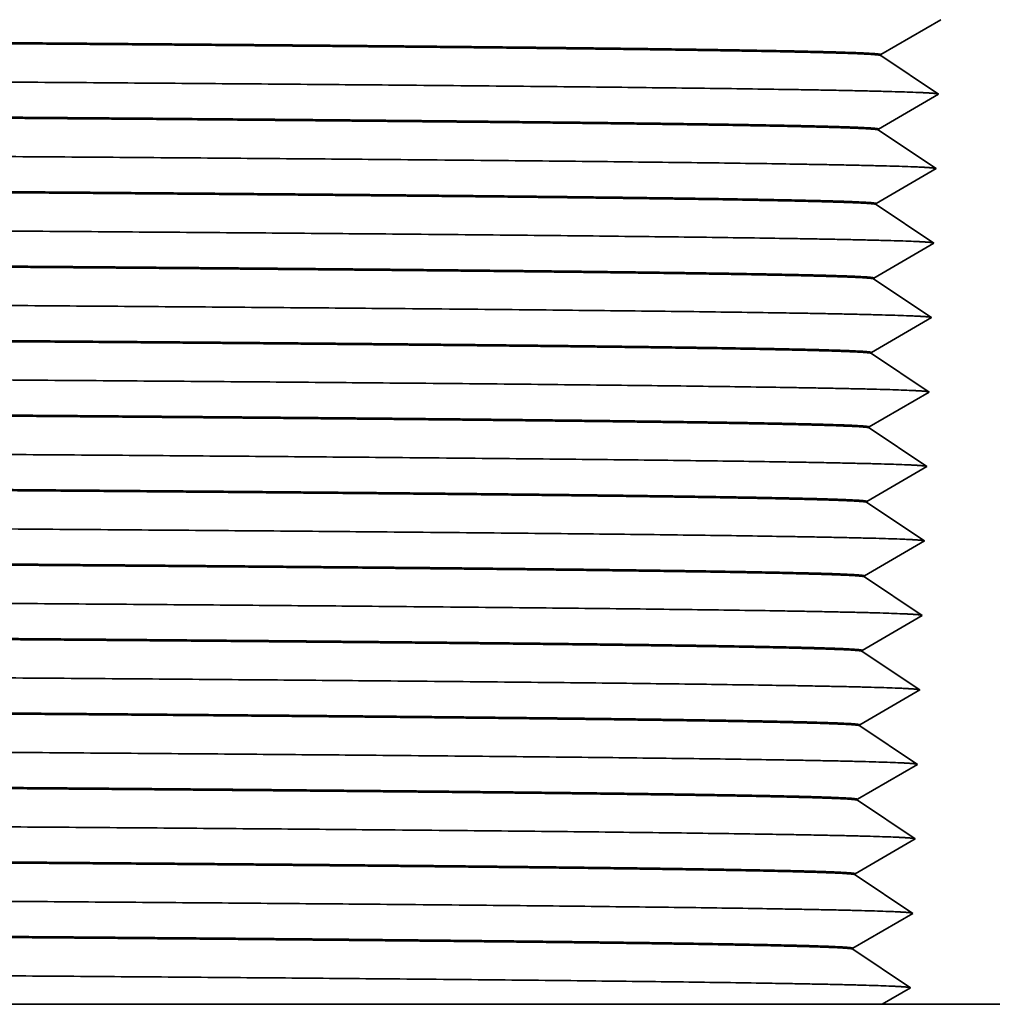
# Model space of a CAD drawing. Extents: x 0 to 10.8, y 0 to 8.3.
# Drawn here: x 4.1 to 4.7, y 1.6 to 2.1 of the extents above; entities that cross this region are included whole.
import ezdxf

# ---------------------------------------------------------------- set-up
doc = ezdxf.new("R2010")
doc.units = 0
doc.header["$MEASUREMENT"] = 0
doc.layers.get('0').update_dxf_attribs({"lineweight": 13})

# ---------------------------------------------------------------- blocks, each defined once
blk = doc.blocks.new('BLOCK28')
at = {"color": 7, "lineweight": 5, "ltscale": 0.000484965}
for p, q in [((3.2716, 1.3299), (3.2883, 1.3397)), ((3.2548, 1.3202), (3.2716, 1.3299)), ((3.2213, 1.3006), (3.238, 1.3104)), ((3.1877, 1.2811), (3.2045, 1.2909)), ((3.2509, 1.1952), (3.2677, 1.2049)), ((3.1838, 1.1561), (3.2006, 1.1659)), ((3.2302, 1.0604), (3.247, 1.0702)), ((3.2598, 0.9549), (3.2766, 0.9647)), ((3.2096, 0.9256), (3.2263, 0.9354)), ((3.2392, 0.8202), (3.2559, 0.8299)), ((3.2559, 0.8299), (3.2727, 0.8397)), ((3.1889, 0.7909), (3.2056, 0.8006)), ((3.2185, 0.6854), (3.2353, 0.6952)), ((3.1682, 0.6561), (3.185, 0.6659)), ((3.1978, 0.5506), (3.2146, 0.5604)), ((3.2442, 0.4549), (3.261, 0.4647)), ((3.1939, 0.4256), (3.2107, 0.4354)), ((3.2236, 0.3202), (3.2403, 0.3299)), ((3.1565, 0.2811), (3.1733, 0.2909)), ((3.2364, 0.2049), (3.2532, 0.2147)), ((3.1861, 0.1756), (3.2029, 0.1854)), ((3.2029, 0.1854), (3.2196, 0.1952)), ((3.1526, 0.1561), (3.1694, 0.1659)), ((3.199, 0.0604), (3.2157, 0.0702)), ((3.1654, 0.0409), (3.1822, 0.0506)), ((3.1822, 0.0506), (3.199, 0.0604)), ((3.2118, -0.0548), (3.2286, -0.0451)), ((3.2286, -0.0451), (3.2454, -0.0353)), ((3.1783, -0.0744), (3.1951, -0.0646)), ((3.1448, -0.0939), (3.1615, -0.0841)), ((3.1912, -0.1896), (3.2079, -0.1798)), ((3.2079, -0.1798), (3.2247, -0.1701)), ((3.1409, -0.2189), (3.1576, -0.2091))]:
    blk.add_line(p, q, dxfattribs=at)
at = {"color": 7, "lineweight": 5, "ltscale": 0.000484971}
for p, q in [((3.238, 1.3104), (3.2548, 1.3202)), ((3.2677, 1.2049), (3.2844, 1.2147)), ((3.2174, 1.1756), (3.2341, 1.1854)), ((3.247, 1.0702), (3.2638, 1.0799)), ((3.1967, 1.0409), (3.2135, 1.0506)), ((3.2263, 0.9354), (3.2431, 0.9452)), ((3.176, 0.9061), (3.1928, 0.9159)), ((3.2056, 0.8006), (3.2224, 0.8104)), ((3.252, 0.7049), (3.2688, 0.7147)), ((3.185, 0.6659), (3.2017, 0.6756)), ((3.2314, 0.5702), (3.2481, 0.5799)), ((3.1811, 0.5409), (3.1978, 0.5506)), ((3.2107, 0.4354), (3.2275, 0.4452)), ((3.1604, 0.4061), (3.1772, 0.4159)), ((3.2403, 0.3299), (3.2571, 0.3397)), ((3.19, 0.3006), (3.2068, 0.3104)), ((3.2196, 0.1952), (3.2364, 0.2049)), ((3.1694, 0.1659), (3.1861, 0.1756)), ((3.2157, 0.0702), (3.2325, 0.0799)), ((3.1487, 0.0311), (3.1654, 0.0409)), ((3.1951, -0.0646), (3.2118, -0.0548)), ((3.2247, -0.1701), (3.2415, -0.1603)), ((3.1744, -0.1994), (3.1912, -0.1896))]:
    blk.add_line(p, q, dxfattribs=at)
at = {"color": 7, "lineweight": 5, "ltscale": 0.000484963}
blk.add_line((3.2045, 1.2909), (3.2213, 1.3006), dxfattribs=at)
at = {"color": 7, "lineweight": 5, "ltscale": 4.21476e-05}
blk.add_line((3.1877, 1.2794), (3.1877, 1.2811), dxfattribs=at)
at = {"color": 7, "lineweight": 5, "ltscale": 0.000484966}
for p, q in [((3.2038, 1.2686), (3.1877, 1.2794)), ((3.2199, 1.2578), (3.2038, 1.2686)), ((3.2361, 1.2471), (3.2199, 1.2578)), ((3.2844, 1.2147), (3.2683, 1.2255)), ((3.1999, 1.1436), (3.1838, 1.1544)), ((3.216, 1.1328), (3.1999, 1.1436)), ((3.2483, 1.1113), (3.2322, 1.1221)), ((3.2644, 1.1005), (3.2483, 1.1113)), ((3.196, 1.0186), (3.1799, 1.0294)), ((3.2282, 0.9971), (3.2121, 1.0078)), ((3.2444, 0.9863), (3.2282, 0.9971)), ((3.2766, 0.9647), (3.2605, 0.9755)), ((3.2082, 0.8828), (3.1921, 0.8936)), ((3.2243, 0.8721), (3.2082, 0.8828)), ((3.2566, 0.8505), (3.2405, 0.8613)), ((3.2727, 0.8397), (3.2566, 0.8505)), ((3.1882, 0.7686), (3.1721, 0.7794)), ((3.2043, 0.7578), (3.1882, 0.7686)), ((3.2366, 0.7363), (3.2204, 0.7471)), ((3.2688, 0.7147), (3.2527, 0.7255)), ((3.1843, 0.6436), (3.1682, 0.6544)), ((3.2165, 0.6221), (3.2004, 0.6328)), ((3.2326, 0.6113), (3.2165, 0.6221)), ((3.2488, 0.6005), (3.2326, 0.6113)), ((3.2649, 0.5897), (3.2488, 0.6005)), ((3.1804, 0.5186), (3.1643, 0.5294)), ((3.1965, 0.5078), (3.1804, 0.5186)), ((3.2126, 0.4971), (3.1965, 0.5078)), ((3.2287, 0.4863), (3.2126, 0.4971)), ((3.2449, 0.4755), (3.2287, 0.4863)), ((3.261, 0.4647), (3.2449, 0.4755)), ((3.1765, 0.3936), (3.1604, 0.4044)), ((3.1926, 0.3828), (3.1765, 0.3936)), ((3.2087, 0.3721), (3.1926, 0.3828)), ((3.2248, 0.3613), (3.2087, 0.3721)), ((3.241, 0.3505), (3.2248, 0.3613)), ((3.1887, 0.2578), (3.1726, 0.2686)), ((3.2048, 0.2471), (3.1887, 0.2578)), ((3.2209, 0.2363), (3.2048, 0.2471)), ((3.2371, 0.2255), (3.2209, 0.2363)), ((3.2532, 0.2147), (3.2371, 0.2255)), ((3.1687, 0.1436), (3.1525, 0.1544)), ((3.1848, 0.1328), (3.1687, 0.1436)), ((3.2009, 0.1221), (3.1848, 0.1328)), ((3.217, 0.1113), (3.2009, 0.1221)), ((3.2331, 0.1005), (3.217, 0.1113)), ((3.2493, 0.0897), (3.2331, 0.1005)), ((3.1648, 0.0186), (3.1486, 0.0294)), ((3.1809, 0.0078), (3.1648, 0.0186)), ((3.197, -0.0029), (3.1809, 0.0078)), ((3.2131, -0.0137), (3.197, -0.0029)), ((3.2292, -0.0245), (3.2131, -0.0137)), ((3.2454, -0.0353), (3.2292, -0.0245)), ((3.1608, -0.1064), (3.1447, -0.0956)), ((3.177, -0.1172), (3.1608, -0.1064)), ((3.1931, -0.1279), (3.177, -0.1172)), ((3.2253, -0.1495), (3.2092, -0.1387)), ((3.2415, -0.1603), (3.2253, -0.1495)), ((3.1569, -0.2314), (3.1408, -0.2206)), ((3.1731, -0.2422), (3.1569, -0.2314)), ((3.1892, -0.2529), (3.1731, -0.2422)), ((3.2053, -0.2637), (3.1892, -0.2529)), ((3.2214, -0.2745), (3.2053, -0.2637)), ((3.2375, -0.2853), (3.2214, -0.2745))]:
    blk.add_line(p, q, dxfattribs=at)
at = {"color": 7, "lineweight": 5, "ltscale": 0.000484967}
for p, q in [((3.2522, 1.2363), (3.2361, 1.2471)), ((3.2322, 1.1221), (3.216, 1.1328)), ((3.2805, 1.0897), (3.2644, 1.1005)), ((3.2121, 1.0078), (3.196, 1.0186)), ((3.2605, 0.9755), (3.2444, 0.9863)), ((3.1921, 0.8936), (3.176, 0.9044)), ((3.2405, 0.8613), (3.2243, 0.8721)), ((3.2527, 0.7255), (3.2366, 0.7363)), ((3.2004, 0.6328), (3.1843, 0.6436))]:
    blk.add_line(p, q, dxfattribs=at)
at = {"color": 7, "lineweight": 5, "ltscale": 0.000484972}
for p, q in [((3.2683, 1.2255), (3.2522, 1.2363)), ((3.2571, 0.3397), (3.241, 0.3505)), ((3.1726, 0.2686), (3.1564, 0.2794)), ((3.2092, -0.1387), (3.1931, -0.1279))]:
    blk.add_line(p, q, dxfattribs=at)
at = {"color": 7, "lineweight": 5, "ltscale": 0.000484964}
for p, q in [((3.2341, 1.1854), (3.2509, 1.1952)), ((3.2006, 1.1659), (3.2174, 1.1756)), ((3.2638, 1.0799), (3.2805, 1.0897)), ((3.2135, 1.0506), (3.2302, 1.0604)), ((3.1799, 1.0311), (3.1967, 1.0409)), ((3.2431, 0.9452), (3.2598, 0.9549)), ((3.1928, 0.9159), (3.2096, 0.9256)), ((3.2224, 0.8104), (3.2392, 0.8202)), ((3.1721, 0.7811), (3.1889, 0.7909)), ((3.2353, 0.6952), (3.252, 0.7049)), ((3.2017, 0.6756), (3.2185, 0.6854)), ((3.2481, 0.5799), (3.2649, 0.5897)), ((3.2146, 0.5604), (3.2314, 0.5702)), ((3.1643, 0.5311), (3.1811, 0.5409)), ((3.2275, 0.4452), (3.2442, 0.4549)), ((3.1772, 0.4159), (3.1939, 0.4256)), ((3.2068, 0.3104), (3.2236, 0.3202)), ((3.1733, 0.2909), (3.19, 0.3006)), ((3.2325, 0.0799), (3.2493, 0.0897)), ((3.1615, -0.0841), (3.1783, -0.0744)), ((3.1576, -0.2091), (3.1744, -0.1994))]:
    blk.add_line(p, q, dxfattribs=at)
at = {"color": 7, "lineweight": 5, "ltscale": 4.21455e-05}
for p, q in [((3.1838, 1.1544), (3.1838, 1.1561)), ((3.1799, 1.0294), (3.1799, 1.0311))]:
    blk.add_line(p, q, dxfattribs=at)
at = {"color": 7, "lineweight": 5, "ltscale": 4.21436e-05}
for p, q in [((3.176, 0.9044), (3.176, 0.9061)), ((3.1682, 0.6544), (3.1682, 0.6561)), ((3.1525, 0.1544), (3.1526, 0.1561)), ((3.1486, 0.0294), (3.1487, 0.0311)), ((3.1447, -0.0956), (3.1448, -0.0939))]:
    blk.add_line(p, q, dxfattribs=at)
at = {"color": 7, "lineweight": 5, "ltscale": 4.21457e-05}
blk.add_line((3.1721, 0.7794), (3.1721, 0.7811), dxfattribs=at)
at = {"color": 7, "lineweight": 5, "ltscale": 0.000484973}
blk.add_line((3.2204, 0.7471), (3.2043, 0.7578), dxfattribs=at)
at = {"color": 7, "lineweight": 5, "ltscale": 4.21446e-05}
for p, q in [((3.1643, 0.5294), (3.1643, 0.5311)), ((3.1604, 0.4044), (3.1604, 0.4061))]:
    blk.add_line(p, q, dxfattribs=at)
at = {"color": 7, "lineweight": 5, "ltscale": 4.21443e-05}
blk.add_line((3.1564, 0.2794), (3.1565, 0.2811), dxfattribs=at)
at = {"color": 7, "lineweight": 5, "ltscale": 4.21431e-05}
blk.add_line((3.1408, -0.2206), (3.1409, -0.2189), dxfattribs=at)
at = {"color": 7, "lineweight": 5, "ltscale": 0.000229246}
for p, q in [((3.2138, -0.2992), (3.2217, -0.2945)), ((3.2296, -0.2899), (3.2375, -0.2853)), ((3.19, -0.313), (3.1979, -0.3084)), ((3.1979, -0.3084), (3.2059, -0.3038))]:
    blk.add_line(p, q, dxfattribs=at)
at = {"color": 7, "lineweight": 5, "ltscale": 0.00022924}
for p, q in [((3.2217, -0.2945), (3.2296, -0.2899)), ((3.2059, -0.3038), (3.2138, -0.2992))]:
    blk.add_line(p, q, dxfattribs=at)
at = {"color": 7, "lineweight": 5, "ltscale": 0.0183}
blk.add_line((3.922, -0.313), (3.19, -0.313), dxfattribs=at)

msp = doc.modelspace()

# ---------------------------------------------------------------- linework, layer by layer
at = {"color": 7, "lineweight": 35, "ltscale": 0.001018}
for p, q in [((4.65261, 2.11838), (4.68781, 2.13888)), ((4.65259, 2.11779), (4.68645, 2.09513)), ((4.65124, 2.07463), (4.68645, 2.09513)), ((4.65122, 2.07404), (4.68508, 2.05138)), ((4.64988, 2.03088), (4.68508, 2.05138)), ((4.64986, 2.03029), (4.68371, 2.00763)), ((4.64851, 1.98713), (4.68371, 2.00763)), ((4.64849, 1.98654), (4.68234, 1.96388)), ((4.64714, 1.94338), (4.68234, 1.96388)), ((4.64712, 1.94279), (4.68098, 1.92013)), ((4.64577, 1.89963), (4.68098, 1.92013)), ((4.64576, 1.89904), (4.67961, 1.87638)), ((4.64441, 1.85588), (4.67961, 1.87638)), ((4.64439, 1.85529), (4.67824, 1.83263)), ((4.64304, 1.81213), (4.67824, 1.83263)), ((4.64302, 1.81154), (4.67688, 1.78888)), ((4.64167, 1.76838), (4.67688, 1.78888)), ((4.64165, 1.76779), (4.67551, 1.74513)), ((4.64031, 1.72463), (4.67551, 1.74513)), ((4.64029, 1.72404), (4.67414, 1.70138)), ((4.63894, 1.68088), (4.67414, 1.70138)), ((4.63892, 1.68029), (4.67277, 1.65763)), ((4.63757, 1.63713), (4.67277, 1.65763)), ((4.63755, 1.63654), (4.67141, 1.61388)), ((4.6362, 1.59338), (4.67141, 1.61388)), ((4.63619, 1.59279), (4.67004, 1.57013))]:
    msp.add_line(p, q, dxfattribs=at)
at = {"color": 7, "lineweight": 35, "ltscale": 2.08491e-06}
msp.add_line((4.65259, 2.11779), (4.65254, 2.11786), dxfattribs=at)
at = {"color": 7, "lineweight": 35, "ltscale": 1.47508e-05}
msp.add_line((4.65259, 2.11779), (4.65261, 2.11838), dxfattribs=at)
at = {"color": 7, "lineweight": 35, "ltscale": 2.08746e-06}
msp.add_line((4.65122, 2.07404), (4.65117, 2.07411), dxfattribs=at)
at = {"color": 7, "lineweight": 35, "ltscale": 1.47507e-05}
for p, q in [((4.65122, 2.07404), (4.65124, 2.07463)), ((4.64986, 2.03029), (4.64988, 2.03088))]:
    msp.add_line(p, q, dxfattribs=at)
at = {"color": 7, "lineweight": 35, "ltscale": 2.09001e-06}
msp.add_line((4.64986, 2.03029), (4.64981, 2.03036), dxfattribs=at)
at = {"color": 7, "lineweight": 35, "ltscale": 2.09258e-06}
msp.add_line((4.64849, 1.98654), (4.64844, 1.98661), dxfattribs=at)
at = {"color": 7, "lineweight": 35, "ltscale": 1.47506e-05}
for p, q in [((4.64849, 1.98654), (4.64851, 1.98713)), ((4.64712, 1.94279), (4.64714, 1.94338))]:
    msp.add_line(p, q, dxfattribs=at)
at = {"color": 7, "lineweight": 35, "ltscale": 2.09515e-06}
msp.add_line((4.64712, 1.94279), (4.64707, 1.94286), dxfattribs=at)
at = {"color": 7, "lineweight": 35, "ltscale": 2.09773e-06}
msp.add_line((4.64576, 1.89904), (4.64571, 1.89911), dxfattribs=at)
at = {"color": 7, "lineweight": 35, "ltscale": 1.47505e-05}
for p, q in [((4.64576, 1.89904), (4.64577, 1.89963)), ((4.64439, 1.85529), (4.64441, 1.85588))]:
    msp.add_line(p, q, dxfattribs=at)
at = {"color": 7, "lineweight": 35, "ltscale": 2.10032e-06}
msp.add_line((4.64439, 1.85529), (4.64434, 1.85536), dxfattribs=at)
at = {"color": 7, "lineweight": 35, "ltscale": 2.1029e-06}
msp.add_line((4.64302, 1.81154), (4.64297, 1.81161), dxfattribs=at)
at = {"color": 7, "lineweight": 35, "ltscale": 1.47504e-05}
for p, q in [((4.64302, 1.81154), (4.64304, 1.81213)), ((4.64165, 1.76779), (4.64167, 1.76838))]:
    msp.add_line(p, q, dxfattribs=at)
at = {"color": 7, "lineweight": 35, "ltscale": 2.1055e-06}
msp.add_line((4.64165, 1.76779), (4.6416, 1.76786), dxfattribs=at)
at = {"color": 7, "lineweight": 35, "ltscale": 2.1081e-06}
msp.add_line((4.64029, 1.72404), (4.64024, 1.72411), dxfattribs=at)
at = {"color": 7, "lineweight": 35, "ltscale": 1.47503e-05}
for p, q in [((4.64029, 1.72404), (4.64031, 1.72463)), ((4.63892, 1.68029), (4.63894, 1.68088))]:
    msp.add_line(p, q, dxfattribs=at)
at = {"color": 7, "lineweight": 35, "ltscale": 2.11071e-06}
msp.add_line((4.63892, 1.68029), (4.63887, 1.68036), dxfattribs=at)
at = {"color": 7, "lineweight": 35, "ltscale": 1.47502e-05}
for p, q in [((4.63755, 1.63654), (4.63757, 1.63713)), ((4.63619, 1.59279), (4.6362, 1.59338))]:
    msp.add_line(p, q, dxfattribs=at)
at = {"color": 7, "lineweight": 35, "ltscale": 2.11333e-06}
msp.add_line((4.63755, 1.63654), (4.6375, 1.63661), dxfattribs=at)
at = {"color": 7, "lineweight": 35, "ltscale": 2.11595e-06}
msp.add_line((4.63619, 1.59279), (4.63614, 1.59286), dxfattribs=at)
at = {"color": 7, "lineweight": 35, "ltscale": 0.000481412}
msp.add_line((4.6534, 1.56044), (4.67004, 1.57013), dxfattribs=at)
at = {"color": 7, "lineweight": 35, "ltscale": 0.03937}
msp.add_line((4.6534, 1.56044), (3.55697, 1.56044), dxfattribs=at)
at = {"color": 7, "lineweight": 35, "ltscale": 0.006405}
msp.add_line((4.9096, 1.56044), (4.6534, 1.56044), dxfattribs=at)
at = {"color": 7, "lineweight": 35, "ltscale": 0.03937}
for points, knots in [([(4.65261, 2.11838), (4.65262, 2.11881), (4.64727, 2.11924), (4.63655, 2.11967), (4.59883, 2.12069), (4.53404, 2.12169), (4.48813, 2.12226), (4.39886, 2.12322), (4.29445, 2.12414), (4.24949, 2.12451), (4.15746, 2.12522), (4.0592, 2.12593), (4.01061, 2.12627), (3.94033, 2.12674), (3.8687, 2.12721), (3.84706, 2.12735), (3.77309, 2.12783), (3.69802, 2.12831), (3.64443, 2.12865), (3.59067, 2.12898), (3.5369, 2.12932)], [0, 0, 0, 0, 0, 0, 35.943544, 35.943544, 35.943544, 85.962752, 85.962752, 85.962752, 121.332599, 121.332599, 121.332599, 154.329512, 154.329512, 154.329512, 168.295089, 168.295089, 168.295089, 202.351257, 202.351257, 202.351257, 202.351257, 202.351257, 202.351257]), ([(4.65254, 2.11786), (4.65193, 2.11826), (4.64657, 2.11867), (4.63648, 2.11907), (4.60047, 2.12007), (4.53872, 2.12104), (4.49373, 2.12161), (4.40594, 2.12256), (4.30294, 2.12347), (4.25864, 2.12384), (4.16822, 2.12456), (4.07153, 2.12526), (4.02392, 2.12559), (3.93136, 2.12622), (3.83635, 2.12684), (3.79266, 2.12712), (3.71422, 2.12762), (3.63506, 2.12811), (3.60236, 2.12832), (3.56963, 2.12852), (3.5369, 2.12873)], [0, 0, 0, 0, 0, 0, 33.780631, 33.780631, 33.780631, 83.53525, 83.53525, 83.53525, 118.662031, 118.662031, 118.662031, 151.130299, 151.130299, 151.130299, 180.712451, 180.712451, 180.712451, 201.43681, 201.43681, 201.43681, 201.43681, 201.43681, 201.43681]), ([(3.5369, 2.10607), (3.75897, 2.10472), (3.98104, 2.10338), (4.19624, 2.10197), (4.45544, 2.09999), (4.61356, 2.0977), (4.6433, 2.09716), (4.67047, 2.09645), (4.68267, 2.09573), (4.68458, 2.09557), (4.68578, 2.09542), (4.68625, 2.09526)], [0, 0, 0, 0, 0, 0, 113.103668, 113.103668, 113.103668, 146.758477, 146.758477, 146.758477, 155.971954, 155.971954, 155.971954, 155.971954, 155.971954, 155.971954]), ([(4.65124, 2.07463), (4.65126, 2.07506), (4.6459, 2.07549), (4.63519, 2.07592), (4.59746, 2.07694), (4.53267, 2.07794), (4.48675, 2.07852), (4.39748, 2.07947), (4.29306, 2.08039), (4.2481, 2.08076), (4.15603, 2.08148), (4.05774, 2.08218), (4.00912, 2.08252), (3.93877, 2.083), (3.86709, 2.08347), (3.84544, 2.08361), (3.77176, 2.08409), (3.697, 2.08456), (3.64375, 2.0849), (3.59032, 2.08523), (3.5369, 2.08557)], [0, 0, 0, 0, 0, 0, 35.943852, 35.943852, 35.943852, 85.96762, 85.96762, 85.96762, 121.343024, 121.343024, 121.343024, 154.36616, 154.36616, 154.36616, 168.353432, 168.353432, 168.353432, 202.207642, 202.207642, 202.207642, 202.207642, 202.207642, 202.207642]), ([(4.65117, 2.07411), (4.65056, 2.07451), (4.6452, 2.07492), (4.63512, 2.07533), (4.5991, 2.07632), (4.53735, 2.07729), (4.49235, 2.07786), (4.40455, 2.07881), (4.30155, 2.07973), (4.25724, 2.0801), (4.16678, 2.08081), (4.07007, 2.08151), (4.02242, 2.08185), (3.9298, 2.08248), (3.83471, 2.0831), (3.79098, 2.08338), (3.71284, 2.08388), (3.63399, 2.08437), (3.60165, 2.08457), (3.56928, 2.08477), (3.5369, 2.08498)], [0, 0, 0, 0, 0, 0, 33.780959, 33.780959, 33.780959, 83.54013, 83.54013, 83.54013, 118.672708, 118.672708, 118.672708, 151.165653, 151.165653, 151.165653, 180.781001, 180.781001, 180.781001, 201.289047, 201.289047, 201.289047, 201.289047, 201.289047, 201.289047]), ([(3.5369, 2.06232), (3.75877, 2.06097), (3.98064, 2.05963), (4.19566, 2.05822), (4.45461, 2.05624), (4.61247, 2.05395), (4.64215, 2.05341), (4.6692, 2.0527), (4.68133, 2.05198), (4.68323, 2.05182), (4.68441, 2.05167), (4.68488, 2.05151)], [0, 0, 0, 0, 0, 0, 113.000819, 113.000819, 113.000819, 146.625928, 146.625928, 146.625928, 155.780765, 155.780765, 155.780765, 155.780765, 155.780765, 155.780765]), ([(4.64988, 2.03088), (4.64989, 2.03131), (4.64453, 2.03174), (4.63382, 2.03217), (4.59609, 2.03319), (4.53129, 2.03419), (4.48537, 2.03477), (4.39609, 2.03572), (4.29167, 2.03664), (4.24671, 2.03701), (4.1546, 2.03773), (4.05627, 2.03844), (4.00762, 2.03878), (3.93722, 2.03926), (3.86547, 2.03973), (3.84383, 2.03987), (3.77043, 2.04035), (3.69598, 2.04082), (3.64307, 2.04115), (3.58998, 2.04148), (3.5369, 2.04182)], [0, 0, 0, 0, 0, 0, 35.944187, 35.944187, 35.944187, 85.972603, 85.972603, 85.972603, 121.353621, 121.353621, 121.353621, 154.403195, 154.403195, 154.403195, 168.412415, 168.412415, 168.412415, 202.064491, 202.064491, 202.064491, 202.064491, 202.064491, 202.064491]), ([(4.64981, 2.03036), (4.64919, 2.03076), (4.64383, 2.03117), (4.63375, 2.03158), (4.59773, 2.03257), (4.53597, 2.03355), (4.49097, 2.03411), (4.40317, 2.03506), (4.30016, 2.03598), (4.25584, 2.03635), (4.16535, 2.03707), (4.0686, 2.03777), (4.02093, 2.0381), (3.92823, 2.03874), (3.83308, 2.03936), (3.78929, 2.03964), (3.71146, 2.04013), (3.63293, 2.04063), (3.60094, 2.04083), (3.56892, 2.04103), (3.5369, 2.04123)], [0, 0, 0, 0, 0, 0, 33.781312, 33.781312, 33.781312, 83.545029, 83.545029, 83.545029, 118.683389, 118.683389, 118.683389, 151.201085, 151.201085, 151.201085, 180.849817, 180.849817, 180.849817, 201.140824, 201.140824, 201.140824, 201.140824, 201.140824, 201.140824]), ([(3.5369, 2.01857), (3.75857, 2.01722), (3.98024, 2.01588), (4.19507, 2.01447), (4.45378, 2.01249), (4.61138, 2.0102), (4.641, 2.00965), (4.66794, 2.00894), (4.68, 2.00822), (4.68187, 2.00807), (4.68305, 2.00791), (4.68352, 2.00776)], [0, 0, 0, 0, 0, 0, 112.897913, 112.897913, 112.897913, 146.493293, 146.493293, 146.493293, 155.589503, 155.589503, 155.589503, 155.589503, 155.589503, 155.589503]), ([(4.64851, 1.98713), (4.64852, 1.98756), (4.64317, 1.98799), (4.63245, 1.98842), (4.59472, 1.98944), (4.52992, 1.99045), (4.48399, 1.99102), (4.39471, 1.99198), (4.29028, 1.9929), (4.24531, 1.99327), (4.15317, 1.99399), (4.05481, 1.9947), (4.00612, 1.99504), (3.93563, 1.99551), (3.86379, 1.99599), (3.84227, 1.99613), (3.76914, 1.9966), (3.69496, 1.99707), (3.64239, 1.99741), (3.58964, 1.99774), (3.5369, 1.99807)], [0, 0, 0, 0, 0, 0, 35.944547, 35.944547, 35.944547, 85.977608, 85.977608, 85.977608, 121.364209, 121.364209, 121.364209, 154.440325, 154.440325, 154.440325, 168.491609, 168.491609, 168.491609, 201.94115, 201.94115, 201.94115, 201.94115, 201.94115, 201.94115]), ([(4.64844, 1.98661), (4.64783, 1.98701), (4.64246, 1.98742), (4.63238, 1.98783), (4.59636, 1.98882), (4.53459, 1.9898), (4.48958, 1.99037), (4.40178, 1.99132), (4.29876, 1.99223), (4.25445, 1.9926), (4.16392, 1.99332), (4.06714, 1.99403), (4.01943, 1.99436), (3.92666, 1.99499), (3.83144, 1.99562), (3.7876, 1.9959), (3.71007, 1.99639), (3.63186, 1.99688), (3.60023, 1.99708), (3.56857, 1.99728), (3.5369, 1.99748)], [0, 0, 0, 0, 0, 0, 33.781689, 33.781689, 33.781689, 83.550153, 83.550153, 83.550153, 118.694404, 118.694404, 118.694404, 151.237239, 151.237239, 151.237239, 180.918093, 180.918093, 180.918093, 200.992268, 200.992268, 200.992268, 200.992268, 200.992268, 200.992268]), ([(3.5369, 1.97482), (3.75837, 1.97347), (3.97984, 1.97213), (4.19449, 1.97072), (4.45295, 1.96874), (4.61029, 1.96644), (4.63985, 1.9659), (4.66668, 1.96519), (4.67866, 1.96447), (4.68052, 1.96432), (4.68168, 1.96416), (4.68215, 1.96401)], [0, 0, 0, 0, 0, 0, 112.795056, 112.795056, 112.795056, 146.360771, 146.360771, 146.360771, 155.398446, 155.398446, 155.398446, 155.398446, 155.398446, 155.398446]), ([(4.64714, 1.94338), (4.64715, 1.94381), (4.6418, 1.94424), (4.63108, 1.94467), (4.59335, 1.94569), (4.52855, 1.9467), (4.48262, 1.94727), (4.39333, 1.94823), (4.2889, 1.94915), (4.24392, 1.94952), (4.15174, 1.95024), (4.05334, 1.95095), (4.00462, 1.95129), (3.93408, 1.95177), (3.86219, 1.95224), (3.84064, 1.95239), (3.76781, 1.95286), (3.69394, 1.95333), (3.6417, 1.95366), (3.5893, 1.95399), (3.5369, 1.95432)], [0, 0, 0, 0, 0, 0, 35.944935, 35.944935, 35.944935, 85.982833, 85.982833, 85.982833, 121.375176, 121.375176, 121.375176, 154.478162, 154.478162, 154.478162, 168.547649, 168.547649, 168.547649, 201.794733, 201.794733, 201.794733, 201.794733, 201.794733, 201.794733]), ([(4.64707, 1.94286), (4.64646, 1.94326), (4.6411, 1.94367), (4.63101, 1.94408), (4.59499, 1.94507), (4.53322, 1.94605), (4.4882, 1.94662), (4.40039, 1.94757), (4.29737, 1.94849), (4.25305, 1.94886), (4.16249, 1.94958), (4.06567, 1.95028), (4.01793, 1.95062), (3.9251, 1.95125), (3.82981, 1.95187), (3.78591, 1.95216), (3.70868, 1.95265), (3.63079, 1.95314), (3.59952, 1.95333), (3.56821, 1.95353), (3.5369, 1.95373)], [0, 0, 0, 0, 0, 0, 33.782091, 33.782091, 33.782091, 83.555082, 83.555082, 83.555082, 118.705096, 118.705096, 118.705096, 151.272856, 151.272856, 151.272856, 180.987351, 180.987351, 180.987351, 200.843097, 200.843097, 200.843097, 200.843097, 200.843097, 200.843097]), ([(3.5369, 1.93107), (3.75817, 1.92972), (3.97944, 1.92838), (4.19391, 1.92696), (4.45213, 1.92499), (4.6092, 1.92269), (4.63869, 1.92215), (4.66542, 1.92144), (4.67733, 1.92072), (4.67917, 1.92057), (4.68032, 1.92041), (4.68078, 1.92026)], [0, 0, 0, 0, 0, 0, 112.691991, 112.691991, 112.691991, 146.227916, 146.227916, 146.227916, 155.207003, 155.207003, 155.207003, 155.207003, 155.207003, 155.207003]), ([(4.64577, 1.89963), (4.64579, 1.90006), (4.64043, 1.9005), (4.62972, 1.90092), (4.59199, 1.90195), (4.52717, 1.90295), (4.48124, 1.90353), (4.39194, 1.90448), (4.28751, 1.9054), (4.24252, 1.90578), (4.15031, 1.9065), (4.05187, 1.90721), (4.00313, 1.90755), (3.93252, 1.90803), (3.86058, 1.9085), (3.839, 1.90864), (3.76647, 1.90912), (3.69292, 1.90959), (3.64102, 1.90991), (3.58896, 1.91024), (3.5369, 1.91057)], [0, 0, 0, 0, 0, 0, 35.945347, 35.945347, 35.945347, 85.987871, 85.987871, 85.987871, 121.385777, 121.385777, 121.385777, 154.515555, 154.515555, 154.515555, 168.604056, 168.604056, 168.604056, 201.647855, 201.647855, 201.647855, 201.647855, 201.647855, 201.647855]), ([(4.64571, 1.89911), (4.64509, 1.89951), (4.63973, 1.89992), (4.62964, 1.90033), (4.59361, 1.90133), (4.53184, 1.9023), (4.48682, 1.90287), (4.399, 1.90382), (4.29598, 1.90474), (4.25165, 1.90511), (4.16105, 1.90583), (4.0642, 1.90654), (4.01643, 1.90687), (3.92353, 1.90751), (3.82817, 1.90813), (3.78421, 1.90842), (3.7073, 1.90891), (3.62972, 1.90939), (3.59881, 1.90959), (3.56785, 1.90978), (3.5369, 1.90998)], [0, 0, 0, 0, 0, 0, 33.78252, 33.78252, 33.78252, 83.56045, 83.56045, 83.56045, 118.716486, 118.716486, 118.716486, 151.309867, 151.309867, 151.309867, 181.055363, 181.055363, 181.055363, 200.693771, 200.693771, 200.693771, 200.693771, 200.693771, 200.693771]), ([(3.5369, 1.88732), (3.75797, 1.88597), (3.97904, 1.88462), (4.19332, 1.88321), (4.4513, 1.88123), (4.60811, 1.87894), (4.63754, 1.87839), (4.66415, 1.87769), (4.67599, 1.87697), (4.67781, 1.87681), (4.67895, 1.87666), (4.67941, 1.87651)], [0, 0, 0, 0, 0, 0, 112.589142, 112.589142, 112.589142, 146.095443, 146.095443, 146.095443, 155.016102, 155.016102, 155.016102, 155.016102, 155.016102, 155.016102]), ([(4.64441, 1.85588), (4.64442, 1.85631), (4.63907, 1.85675), (4.62835, 1.85718), (4.59062, 1.8582), (4.5258, 1.8592), (4.47986, 1.85978), (4.39056, 1.86074), (4.28612, 1.86166), (4.24113, 1.86203), (4.14887, 1.86275), (4.05041, 1.86346), (4.00162, 1.8638), (3.93097, 1.86428), (3.85897, 1.86476), (3.83737, 1.8649), (3.76514, 1.86537), (3.69189, 1.86584), (3.64034, 1.86617), (3.58862, 1.86649), (3.5369, 1.86682)], [0, 0, 0, 0, 0, 0, 35.945789, 35.945789, 35.945789, 85.993342, 85.993342, 85.993342, 121.397144, 121.397144, 121.397144, 154.554232, 154.554232, 154.554232, 168.660719, 168.660719, 168.660719, 201.501757, 201.501757, 201.501757, 201.501757, 201.501757, 201.501757]), ([(4.64434, 1.85536), (4.64372, 1.85577), (4.63836, 1.85617), (4.62827, 1.85658), (4.59224, 1.85758), (4.53046, 1.85855), (4.48544, 1.85913), (4.39761, 1.86008), (4.29458, 1.861), (4.25025, 1.86137), (4.15962, 1.86209), (4.06273, 1.86279), (4.01493, 1.86313), (3.92196, 1.86377), (3.82654, 1.86439), (3.78251, 1.86467), (3.70591, 1.86516), (3.62865, 1.86565), (3.59809, 1.86584), (3.5675, 1.86603), (3.5369, 1.86623)], [0, 0, 0, 0, 0, 0, 33.782973, 33.782973, 33.782973, 83.565704, 83.565704, 83.565704, 118.727658, 118.727658, 118.727658, 151.346552, 151.346552, 151.346552, 181.124088, 181.124088, 181.124088, 200.543885, 200.543885, 200.543885, 200.543885, 200.543885, 200.543885]), ([(3.5369, 1.84357), (3.75777, 1.84222), (3.97864, 1.84087), (4.19274, 1.83946), (4.45047, 1.83748), (4.60702, 1.83518), (4.63639, 1.83464), (4.66289, 1.83393), (4.67466, 1.83321), (4.67646, 1.83306), (4.67759, 1.83291), (4.67805, 1.83276)], [0, 0, 0, 0, 0, 0, 112.486116, 112.486116, 112.486116, 145.962703, 145.962703, 145.962703, 154.82491, 154.82491, 154.82491, 154.82491, 154.82491, 154.82491]), ([(4.64304, 1.81213), (4.64305, 1.81256), (4.6377, 1.813), (4.62698, 1.81343), (4.58925, 1.81445), (4.52443, 1.81545), (4.47848, 1.81603), (4.38918, 1.81699), (4.28473, 1.81791), (4.23973, 1.81829), (4.14744, 1.81901), (4.04894, 1.81972), (4.00012, 1.82006), (3.92941, 1.82054), (3.85736, 1.82102), (3.83573, 1.82116), (3.7638, 1.82163), (3.69087, 1.8221), (3.63965, 1.82242), (3.58827, 1.82274), (3.5369, 1.82307)], [0, 0, 0, 0, 0, 0, 35.946256, 35.946256, 35.946256, 85.998707, 85.998707, 85.998707, 121.408256, 121.408256, 121.408256, 154.592637, 154.592637, 154.592637, 168.717725, 168.717725, 168.717725, 201.355339, 201.355339, 201.355339, 201.355339, 201.355339, 201.355339]), ([(4.64297, 1.81161), (4.64235, 1.81202), (4.63699, 1.81242), (4.6269, 1.81283), (4.59087, 1.81383), (4.52909, 1.81481), (4.48406, 1.81538), (4.39623, 1.81633), (4.29319, 1.81725), (4.24886, 1.81762), (4.15819, 1.81834), (4.06127, 1.81905), (4.01344, 1.81939), (3.92039, 1.82002), (3.8249, 1.82065), (3.78081, 1.82093), (3.70451, 1.82142), (3.62758, 1.82191), (3.59737, 1.8221), (3.56714, 1.82229), (3.5369, 1.82248)], [0, 0, 0, 0, 0, 0, 33.78345, 33.78345, 33.78345, 83.570849, 83.570849, 83.570849, 118.738633, 118.738633, 118.738633, 151.382963, 151.382963, 151.382963, 181.193542, 181.193542, 181.193542, 200.393453, 200.393453, 200.393453, 200.393453, 200.393453, 200.393453]), ([(3.5369, 1.79982), (3.75756, 1.79847), (3.97822, 1.79712), (4.19213, 1.79571), (4.4496, 1.79373), (4.6059, 1.79143), (4.63522, 1.79089), (4.66158, 1.79018), (4.67328, 1.78946), (4.67506, 1.78932), (4.67619, 1.78917), (4.67666, 1.78902)], [0, 0, 0, 0, 0, 0, 112.377942, 112.377942, 112.377942, 145.825885, 145.825885, 145.825885, 154.565655, 154.565655, 154.565655, 154.565655, 154.565655, 154.565655]), ([(4.64167, 1.76838), (4.64169, 1.76881), (4.63633, 1.76925), (4.62561, 1.76968), (4.58788, 1.7707), (4.52305, 1.77171), (4.47711, 1.77228), (4.38779, 1.77324), (4.28334, 1.77417), (4.23834, 1.77454), (4.14601, 1.77526), (4.04747, 1.77598), (3.99862, 1.77632), (3.92786, 1.7768), (3.85574, 1.77728), (3.8341, 1.77742), (3.76246, 1.77789), (3.68984, 1.77835), (3.63896, 1.77867), (3.58793, 1.779), (3.5369, 1.77932)], [0, 0, 0, 0, 0, 0, 35.946747, 35.946747, 35.946747, 86.003968, 86.003968, 86.003968, 121.419149, 121.419149, 121.419149, 154.630848, 154.630848, 154.630848, 168.775116, 168.775116, 168.775116, 201.208627, 201.208627, 201.208627, 201.208627, 201.208627, 201.208627]), ([(4.6416, 1.76786), (4.64099, 1.76827), (4.63562, 1.76867), (4.62554, 1.76908), (4.5895, 1.77008), (4.52771, 1.77106), (4.48268, 1.77163), (4.39484, 1.77258), (4.2918, 1.7735), (4.24746, 1.77388), (4.15675, 1.7746), (4.0598, 1.7753), (4.01194, 1.77564), (3.91882, 1.77628), (3.82326, 1.77691), (3.7791, 1.77719), (3.70311, 1.77768), (3.6265, 1.77816), (3.59666, 1.77835), (3.56678, 1.77854), (3.5369, 1.77873)], [0, 0, 0, 0, 0, 0, 33.783954, 33.783954, 33.783954, 83.576397, 83.576397, 83.576397, 118.750249, 118.750249, 118.750249, 151.420633, 151.420633, 151.420633, 181.261949, 181.261949, 181.261949, 200.242872, 200.242872, 200.242872, 200.242872, 200.242872, 200.242872]), ([(3.5369, 1.75607), (3.75736, 1.75472), (3.97782, 1.75337), (4.19154, 1.75196), (4.44877, 1.74998), (4.60481, 1.74768), (4.63407, 1.74713), (4.66031, 1.74643), (4.67194, 1.74571), (4.67371, 1.74556), (4.67482, 1.74542), (4.67529, 1.74527)], [0, 0, 0, 0, 0, 0, 112.27498, 112.27498, 112.27498, 145.693266, 145.693266, 145.693266, 154.374831, 154.374831, 154.374831, 154.374831, 154.374831, 154.374831]), ([(4.64031, 1.72463), (4.64032, 1.72506), (4.63496, 1.7255), (4.62425, 1.72593), (4.58651, 1.72695), (4.52168, 1.72796), (4.47573, 1.72854), (4.38641, 1.7295), (4.28195, 1.73042), (4.23694, 1.73079), (4.14458, 1.73152), (4.046, 1.73223), (3.99712, 1.73257), (3.9263, 1.73306), (3.85413, 1.73353), (3.83246, 1.73368), (3.76113, 1.73414), (3.68882, 1.73461), (3.63828, 1.73493), (3.58759, 1.73525), (3.5369, 1.73557)], [0, 0, 0, 0, 0, 0, 35.947269, 35.947269, 35.947269, 86.009623, 86.009623, 86.009623, 121.430763, 121.430763, 121.430763, 154.670254, 154.670254, 154.670254, 168.832735, 168.832735, 168.832735, 201.062623, 201.062623, 201.062623, 201.062623, 201.062623, 201.062623]), ([(4.64024, 1.72411), (4.63962, 1.72452), (4.63426, 1.72493), (4.62417, 1.72533), (4.58813, 1.72633), (4.52634, 1.72731), (4.4813, 1.72788), (4.39345, 1.72884), (4.29041, 1.72976), (4.24606, 1.73013), (4.15532, 1.73085), (4.05833, 1.73156), (4.01044, 1.7319), (3.91725, 1.73254), (3.82163, 1.73317), (3.77739, 1.73345), (3.70171, 1.73394), (3.62543, 1.73442), (3.59594, 1.7346), (3.56642, 1.73479), (3.5369, 1.73498)], [0, 0, 0, 0, 0, 0, 33.784484, 33.784484, 33.784484, 83.58171, 83.58171, 83.58171, 118.761466, 118.761466, 118.761466, 151.457673, 151.457673, 151.457673, 181.331416, 181.331416, 181.331416, 200.091626, 200.091626, 200.091626, 200.091626, 200.091626, 200.091626]), ([(3.5369, 1.71232), (3.75716, 1.71097), (3.97741, 1.70962), (4.19096, 1.70821), (4.44794, 1.70623), (4.60372, 1.70393), (4.63291, 1.70338), (4.65905, 1.70268), (4.67061, 1.70196), (4.67235, 1.70181), (4.67346, 1.70166), (4.67393, 1.70152)], [0, 0, 0, 0, 0, 0, 112.171741, 112.171741, 112.171741, 145.560223, 145.560223, 145.560223, 154.183521, 154.183521, 154.183521, 154.183521, 154.183521, 154.183521]), ([(4.63894, 1.68088), (4.63895, 1.68131), (4.6336, 1.68175), (4.62288, 1.68218), (4.58514, 1.6832), (4.52031, 1.68421), (4.47435, 1.68479), (4.38503, 1.68575), (4.28057, 1.68667), (4.23555, 1.68705), (4.14314, 1.68777), (4.04453, 1.68849), (3.99562, 1.68883), (3.92474, 1.68931), (3.85252, 1.68979), (3.83082, 1.68994), (3.75979, 1.6904), (3.68779, 1.69086), (3.63759, 1.69118), (3.58725, 1.6915), (3.5369, 1.69182)], [0, 0, 0, 0, 0, 0, 35.947817, 35.947817, 35.947817, 86.015053, 86.015053, 86.015053, 121.44191, 121.44191, 121.44191, 154.709097, 154.709097, 154.709097, 168.890741, 168.890741, 168.890741, 200.916066, 200.916066, 200.916066, 200.916066, 200.916066, 200.916066]), ([(4.63887, 1.68036), (4.63825, 1.68077), (4.63289, 1.68118), (4.6228, 1.68158), (4.58676, 1.68258), (4.52496, 1.68356), (4.47992, 1.68414), (4.39206, 1.68509), (4.28901, 1.68601), (4.24466, 1.68638), (4.15388, 1.68711), (4.05686, 1.68782), (4.00893, 1.68815), (3.93963, 1.68863), (3.86897, 1.6891), (3.84759, 1.68924), (3.77374, 1.68972), (3.69876, 1.6902), (3.64493, 1.69054), (3.59092, 1.69089), (3.5369, 1.69123)], [0, 0, 0, 0, 0, 0, 33.785037, 33.785037, 33.785037, 83.587305, 83.587305, 83.587305, 118.773128, 118.773128, 118.773128, 151.49561, 151.49561, 151.49561, 165.318813, 165.318813, 165.318813, 199.662313, 199.662313, 199.662313, 199.662313, 199.662313, 199.662313]), ([(3.5369, 1.66857), (3.75696, 1.66722), (3.97701, 1.66587), (4.19038, 1.66446), (4.44711, 1.66247), (4.60263, 1.66017), (4.63176, 1.65963), (4.65779, 1.65892), (4.66927, 1.65821), (4.671, 1.65806), (4.67209, 1.65791), (4.67256, 1.65777)], [0, 0, 0, 0, 0, 0, 112.068646, 112.068646, 112.068646, 145.427413, 145.427413, 145.427413, 153.992542, 153.992542, 153.992542, 153.992542, 153.992542, 153.992542]), ([(4.63757, 1.63713), (4.63758, 1.63756), (4.63223, 1.638), (4.62151, 1.63843), (4.58377, 1.63945), (4.51893, 1.64046), (4.47297, 1.64104), (4.38364, 1.642), (4.27918, 1.64293), (4.23415, 1.6433), (4.14171, 1.64403), (4.04306, 1.64474), (3.99412, 1.64509), (3.92318, 1.64557), (3.8509, 1.64605), (3.82918, 1.64619), (3.75845, 1.64666), (3.68677, 1.64712), (3.63691, 1.64743), (3.5869, 1.64775), (3.5369, 1.64807)], [0, 0, 0, 0, 0, 0, 35.948389, 35.948389, 35.948389, 86.020762, 86.020762, 86.020762, 121.453559, 121.453559, 121.453559, 154.74881, 154.74881, 154.74881, 168.949024, 168.949024, 168.949024, 200.769985, 200.769985, 200.769985, 200.769985, 200.769985, 200.769985]), ([(4.6375, 1.63661), (4.63688, 1.63702), (4.63152, 1.63743), (4.62143, 1.63783), (4.58539, 1.63884), (4.52358, 1.63982), (4.47854, 1.64039), (4.39068, 1.64134), (4.28762, 1.64227), (4.24326, 1.64264), (4.15245, 1.64336), (4.05539, 1.64407), (4.00743, 1.64441), (3.93807, 1.64489), (3.86736, 1.64536), (3.84596, 1.6455), (3.7724, 1.64598), (3.69774, 1.64646), (3.64425, 1.6468), (3.59057, 1.64714), (3.5369, 1.64748)], [0, 0, 0, 0, 0, 0, 33.785617, 33.785617, 33.785617, 83.592739, 83.592739, 83.592739, 118.784497, 118.784497, 118.784497, 151.533124, 151.533124, 151.533124, 165.377342, 165.377342, 165.377342, 199.517359, 199.517359, 199.517359, 199.517359, 199.517359, 199.517359]), ([(3.5369, 1.62482), (3.75676, 1.62347), (3.97661, 1.62212), (4.18979, 1.62071), (4.44628, 1.61872), (4.60153, 1.61642), (4.6306, 1.61587), (4.65652, 1.61517), (4.66794, 1.61446), (4.66964, 1.61431), (4.67073, 1.61416), (4.67119, 1.61402)], [0, 0, 0, 0, 0, 0, 111.965332, 111.965332, 111.965332, 145.294274, 145.294274, 145.294274, 153.801197, 153.801197, 153.801197, 153.801197, 153.801197, 153.801197]), ([(4.6362, 1.59338), (4.63622, 1.59381), (4.63086, 1.59425), (4.62014, 1.59468), (4.5824, 1.59571), (4.51756, 1.59671), (4.4716, 1.59729), (4.38226, 1.59826), (4.27779, 1.59918), (4.23276, 1.59956), (4.14028, 1.60029), (4.04159, 1.601), (3.99261, 1.60134), (3.92158, 1.60183), (3.84921, 1.60231), (3.82761, 1.60245), (3.75714, 1.60291), (3.68574, 1.60337), (3.63622, 1.60369), (3.58656, 1.604), (3.5369, 1.60432)], [0, 0, 0, 0, 0, 0, 35.94899, 35.94899, 35.94899, 86.026317, 86.026317, 86.026317, 121.464872, 121.464872, 121.464872, 154.788176, 154.788176, 154.788176, 169.030608, 169.030608, 169.030608, 200.646392, 200.646392, 200.646392, 200.646392, 200.646392, 200.646392]), ([(4.63614, 1.59286), (4.63552, 1.59327), (4.63015, 1.59368), (4.62006, 1.59408), (4.58402, 1.59509), (4.52221, 1.59607), (4.47716, 1.59664), (4.38929, 1.5976), (4.28622, 1.59852), (4.24186, 1.59889), (4.15101, 1.59962), (4.05392, 1.60033), (4.00593, 1.60067), (3.93651, 1.60114), (3.86574, 1.60162), (3.84433, 1.60176), (3.77107, 1.60224), (3.69671, 1.60271), (3.64356, 1.60305), (3.59023, 1.60339), (3.5369, 1.60373)], [0, 0, 0, 0, 0, 0, 33.786224, 33.786224, 33.786224, 83.598545, 83.598545, 83.598545, 118.79647, 118.79647, 118.79647, 151.571792, 151.571792, 151.571792, 165.436718, 165.436718, 165.436718, 199.373524, 199.373524, 199.373524, 199.373524, 199.373524, 199.373524]), ([(3.5369, 1.58107), (3.75656, 1.57972), (3.97621, 1.57837), (4.18921, 1.57695), (4.44545, 1.57497), (4.60044, 1.57267), (4.62945, 1.57212), (4.65526, 1.57142), (4.6666, 1.5707), (4.66829, 1.57056), (4.66936, 1.57041), (4.66982, 1.57027)], [0, 0, 0, 0, 0, 0, 111.862175, 111.862175, 111.862175, 145.161426, 145.161426, 145.161426, 153.610286, 153.610286, 153.610286, 153.610286, 153.610286, 153.610286])]:
    msp.add_open_spline(points, degree=5, knots=knots, dxfattribs=at)

# ---------------------------------------------------------------- block references
at = {"lineweight": 0, "xscale": 0.35, "yscale": 0.35, "zscale": 0.35}
msp.add_blockref('BLOCK28', (3.5369, 1.66999), dxfattribs=at)

doc.saveas('drawing.dxf')
